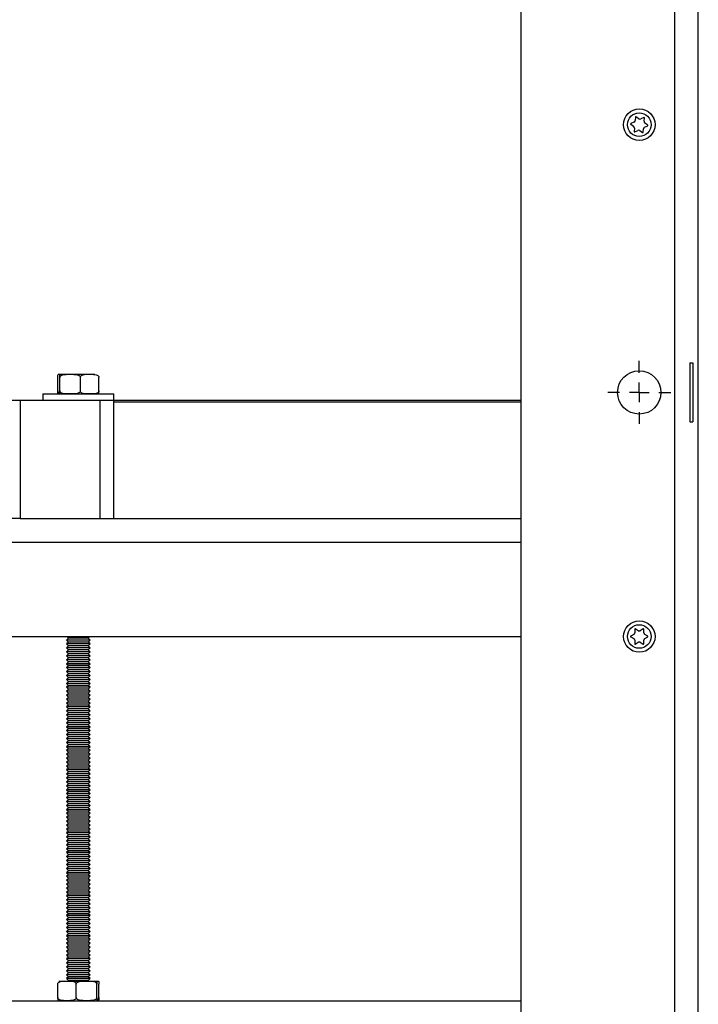
# Model space of a CAD drawing. Extents: x 5 to 415, y 5 to 1148.
# Drawn here: x 230 to 264, y 104 to 154 of the extents above; entities that cross this region are included whole.
import ezdxf

# ---------------------------------------------------------------- set-up
doc = ezdxf.new("R2010")
doc.units = 0
doc.linetypes.add('SLD-SOLID', pattern=[0])
doc.layers.get('0').update_dxf_attribs({"linetype": 'CONTINUOUS'})

# ---------------------------------------------------------------- blocks, each defined once
blk = doc.blocks.new('SW_CENTERMARKSYMBOL_0')
at = {"color": 0, "linetype": 'SLD-SOLID'}
for p, q in [((0, 1), (0, 1.6)), ((-1, 0), (-1.6, 0)), ((0, 0), (-0.5, 0)), ((0, 0), (0, 0.5)), ((0, 0), (0, -0.5)), ((0, 0), (0.5, 0)), ((1, 0), (1.6, 0)), ((0, -1), (0, -1.6))]:
    blk.add_line(p, q, dxfattribs=at)

msp = doc.modelspace()

# ---------------------------------------------------------------- linework, layer by layer
at = {"color": 7, "linetype": 'SLD-SOLID'}
for p, q in [((264.2258, 63.1052), (264.2258, 185.1052)), ((255.2258, 63.5052), (255.2258, 184.7052)), ((261.026, 149.0885), (261.0115, 148.9148)), ((261.2005, 149.0038), (261.0574, 149.1032)), ((261.4579, 149.0698), (261.3002, 148.9955)), ((261.4718, 148.8763), (261.4863, 149.05)), ((260.794, 148.7238), (260.9371, 148.6244)), ((260.9545, 148.8326), (260.7968, 148.7583)), ((261.497, 148.5777), (261.6547, 148.652)), ((261.6576, 148.6865), (261.5144, 148.7859)), ((260.9797, 148.534), (260.9652, 148.3603)), ((260.9937, 148.3405), (261.1514, 148.4148)), ((261.251, 148.4065), (261.3942, 148.3071)), ((261.4255, 148.3218), (261.44, 148.4955)), ((263.8006, 136.6052), (263.8006, 133.6052)), ((263.8006, 136.6052), (263.9421, 136.6052)), ((263.9421, 136.6052), (263.9421, 133.6052)), ((231.6784, 135.1852), (231.6784, 135.8652)), ((231.7311, 136.0252), (233.5664, 136.0252)), ((231.7811, 135.1852), (231.7811, 135.8652)), ((232.8285, 135.1852), (232.8285, 135.8652)), ((233.7732, 135.1852), (233.7732, 135.8652)), ((228.5399, 134.7052), (229.7673, 134.7052)), ((229.7673, 134.7052), (229.7673, 128.7052)), ((229.7673, 134.7052), (233.8304, 134.7052)), ((230.9258, 135.0252), (230.9258, 134.7052)), ((230.9258, 135.0252), (232.2855, 135.0252)), ((232.2855, 135.0252), (234.5258, 135.0252)), ((233.8304, 134.7052), (234.5258, 134.7052)), ((233.8304, 128.7052), (233.8304, 134.7052)), ((234.5258, 134.7052), (234.5258, 135.0252)), ((234.5258, 128.7052), (234.5258, 134.7052)), ((234.5258, 134.7052), (255.2258, 134.7052)), ((255.2258, 134.6052), (234.5258, 134.6052)), ((263.8006, 133.6052), (263.9421, 133.6052)), ((229.7673, 128.7052), (228.5399, 128.7052)), ((229.7673, 128.7052), (230.7697, 128.7052)), ((230.7697, 128.7052), (255.2258, 128.7052)), ((260.9948, 123.0705), (260.9948, 122.8962)), ((261.1758, 123.0007), (261.0248, 123.0878)), ((261.4267, 123.0878), (261.2758, 123.0007)), ((261.4567, 122.8962), (261.4567, 123.0705)), ((197.2258, 122.7052), (255.2258, 122.7052)), ((232.2258, 122.6252), (232.1258, 122.5252)), ((232.1458, 122.7052), (232.2258, 122.6252)), ((233.2258, 122.6252), (232.2258, 122.6252)), ((233.2258, 122.6252), (233.3058, 122.7052)), ((233.3258, 122.5252), (233.2258, 122.6252)), ((260.9448, 122.8096), (260.7939, 122.7225)), ((260.7939, 122.6878), (260.9448, 122.6007)), ((261.6577, 122.7225), (261.5067, 122.8096)), ((261.5067, 122.6007), (261.6577, 122.6878)), ((232.1258, 122.5252), (232.2258, 122.4252)), ((233.3258, 122.5252), (232.1258, 122.5252)), ((232.2258, 122.4252), (232.1258, 122.3252)), ((232.1258, 122.3252), (232.2258, 122.2252)), ((233.3258, 122.3252), (232.1258, 122.3252)), ((232.2258, 122.2252), (232.1258, 122.1252)), ((232.1258, 122.1252), (232.2258, 122.0252)), ((233.3258, 122.1252), (232.1258, 122.1252)), ((233.2258, 122.4252), (232.2258, 122.4252)), ((233.2258, 122.2252), (232.2258, 122.2252)), ((233.2258, 122.4252), (233.3258, 122.5252)), ((233.3258, 122.3252), (233.2258, 122.4252)), ((233.2258, 122.2252), (233.3258, 122.3252)), ((233.3258, 122.1252), (233.2258, 122.2252)), ((233.2258, 122.0252), (233.3258, 122.1252)), ((260.9948, 122.5141), (260.9948, 122.3398)), ((261.0248, 122.3225), (261.1758, 122.4096)), ((261.2758, 122.4096), (261.4267, 122.3225)), ((261.4567, 122.3398), (261.4567, 122.5141)), ((232.2258, 122.0252), (232.1258, 121.9252)), ((232.1258, 121.9252), (232.2258, 121.8252)), ((233.3258, 121.9252), (232.1258, 121.9252)), ((232.2258, 121.8252), (232.1258, 121.7252)), ((232.1258, 121.7252), (232.2258, 121.6252)), ((233.3258, 121.7252), (232.1258, 121.7252)), ((232.2258, 121.6252), (232.1258, 121.5252)), ((233.2258, 122.0252), (232.2258, 122.0252)), ((233.2258, 121.8252), (232.2258, 121.8252)), ((233.2258, 121.6252), (232.2258, 121.6252)), ((233.3258, 121.9252), (233.2258, 122.0252)), ((233.2258, 121.8252), (233.3258, 121.9252)), ((233.3258, 121.7252), (233.2258, 121.8252)), ((233.2258, 121.6252), (233.3258, 121.7252)), ((233.3258, 121.5252), (233.2258, 121.6252)), ((232.1258, 121.5252), (232.2258, 121.4252)), ((233.3258, 121.5252), (232.1258, 121.5252)), ((232.2258, 121.4252), (232.1258, 121.3252)), ((232.1258, 121.3252), (232.2258, 121.2252)), ((233.3258, 121.3252), (232.1258, 121.3252)), ((232.2258, 121.2252), (232.1258, 121.1252)), ((232.1258, 121.1252), (232.2258, 121.0252)), ((233.3258, 121.1252), (232.1258, 121.1252)), ((233.2258, 121.4252), (232.2258, 121.4252)), ((233.2258, 121.2252), (232.2258, 121.2252)), ((233.2258, 121.4252), (233.3258, 121.5252)), ((233.3258, 121.3252), (233.2258, 121.4252)), ((233.2258, 121.2252), (233.3258, 121.3252)), ((233.3258, 121.1252), (233.2258, 121.2252)), ((233.2258, 121.0252), (233.3258, 121.1252)), ((232.2258, 121.0252), (232.1258, 120.9252)), ((232.1258, 120.9252), (232.2258, 120.8252)), ((233.3258, 120.9252), (232.1258, 120.9252)), ((232.2258, 120.8252), (232.1258, 120.7252)), ((232.1258, 120.7252), (232.2258, 120.6252)), ((233.3258, 120.7252), (232.1258, 120.7252)), ((232.2258, 120.6252), (232.1258, 120.5252)), ((233.2258, 121.0252), (232.2258, 121.0252)), ((233.2258, 120.8252), (232.2258, 120.8252)), ((233.2258, 120.6252), (232.2258, 120.6252)), ((233.3258, 120.9252), (233.2258, 121.0252)), ((233.2258, 120.8252), (233.3258, 120.9252)), ((233.3258, 120.7252), (233.2258, 120.8252)), ((233.2258, 120.6252), (233.3258, 120.7252)), ((233.3258, 120.5252), (233.2258, 120.6252)), ((232.1258, 120.5252), (232.2258, 120.4252)), ((233.3258, 120.5252), (232.1258, 120.5252)), ((232.2258, 120.4252), (232.1258, 120.3252)), ((232.1258, 120.3252), (232.2258, 120.2252)), ((233.3258, 120.3252), (232.1258, 120.3252)), ((232.2258, 120.2252), (232.1258, 120.1252)), ((232.1258, 120.1252), (232.2258, 120.0252)), ((233.3258, 120.1252), (232.1258, 120.1252)), ((233.2258, 120.4252), (232.2258, 120.4252)), ((233.2258, 120.2252), (232.2258, 120.2252)), ((233.2258, 120.4252), (233.3258, 120.5252)), ((233.3258, 120.3252), (233.2258, 120.4252)), ((233.2258, 120.2252), (233.3258, 120.3252)), ((233.3258, 120.1252), (233.2258, 120.2252)), ((233.2258, 120.0252), (233.3258, 120.1252)), ((232.2258, 120.0252), (232.1258, 119.9252)), ((232.1258, 119.9252), (232.2258, 119.8252)), ((233.3258, 119.9252), (232.1258, 119.9252)), ((232.2258, 119.8252), (232.1258, 119.7252)), ((232.1258, 119.7252), (232.2258, 119.6252)), ((233.3258, 119.7252), (232.1258, 119.7252)), ((232.2258, 119.6252), (232.1258, 119.5252)), ((233.2258, 120.0252), (232.2258, 120.0252)), ((233.2258, 119.8252), (232.2258, 119.8252)), ((233.2258, 119.6252), (232.2258, 119.6252)), ((233.3258, 119.9252), (233.2258, 120.0252)), ((233.2258, 119.8252), (233.3258, 119.9252)), ((233.3258, 119.7252), (233.2258, 119.8252)), ((233.2258, 119.6252), (233.3258, 119.7252)), ((233.3258, 119.5252), (233.2258, 119.6252)), ((232.1258, 119.5252), (232.2258, 119.4252)), ((233.3258, 119.5252), (232.1258, 119.5252)), ((232.2258, 119.4252), (232.1258, 119.3252)), ((232.1258, 119.3252), (232.2258, 119.2252)), ((233.3258, 119.3252), (232.1258, 119.3252)), ((232.2258, 119.2252), (232.1258, 119.1252)), ((232.1258, 119.1252), (232.2258, 119.0252)), ((233.3258, 119.1252), (232.1258, 119.1252)), ((233.2258, 119.4252), (232.2258, 119.4252)), ((233.2258, 119.2252), (232.2258, 119.2252)), ((233.2258, 119.4252), (233.3258, 119.5252)), ((233.3258, 119.3252), (233.2258, 119.4252)), ((233.2258, 119.2252), (233.3258, 119.3252)), ((233.3258, 119.1252), (233.2258, 119.2252)), ((233.2258, 119.0252), (233.3258, 119.1252)), ((232.2258, 119.0252), (232.1258, 118.9252)), ((232.1258, 118.9252), (232.2258, 118.8252)), ((233.3258, 118.9252), (232.1258, 118.9252)), ((232.2258, 118.8252), (232.1258, 118.7252)), ((232.1258, 118.7252), (232.2258, 118.6252)), ((233.3258, 118.7252), (232.1258, 118.7252)), ((232.2258, 118.6252), (232.1258, 118.5252)), ((233.2258, 119.0252), (232.2258, 119.0252)), ((233.2258, 118.8252), (232.2258, 118.8252)), ((233.2258, 118.6252), (232.2258, 118.6252)), ((233.3258, 118.9252), (233.2258, 119.0252)), ((233.2258, 118.8252), (233.3258, 118.9252)), ((233.3258, 118.7252), (233.2258, 118.8252)), ((233.2258, 118.6252), (233.3258, 118.7252)), ((233.3258, 118.5252), (233.2258, 118.6252)), ((232.1258, 118.5252), (232.2258, 118.4252)), ((233.3258, 118.5252), (232.1258, 118.5252)), ((232.2258, 118.4252), (232.1258, 118.3252)), ((232.1258, 118.3252), (232.2258, 118.2252)), ((233.3258, 118.3252), (232.1258, 118.3252)), ((232.2258, 118.2252), (232.1258, 118.1252)), ((232.1258, 118.1252), (232.2258, 118.0252)), ((233.3258, 118.1252), (232.1258, 118.1252)), ((233.2258, 118.4252), (232.2258, 118.4252)), ((233.2258, 118.2252), (232.2258, 118.2252)), ((233.2258, 118.4252), (233.3258, 118.5252)), ((233.3258, 118.3252), (233.2258, 118.4252)), ((233.2258, 118.2252), (233.3258, 118.3252)), ((233.3258, 118.1252), (233.2258, 118.2252)), ((233.2258, 118.0252), (233.3258, 118.1252)), ((232.2258, 118.0252), (232.1258, 117.9252)), ((232.1258, 117.9252), (232.2258, 117.8252)), ((233.3258, 117.9252), (232.1258, 117.9252)), ((232.2258, 117.8252), (232.1258, 117.7252)), ((232.1258, 117.7252), (232.2258, 117.6252)), ((233.3258, 117.7252), (232.1258, 117.7252)), ((232.2258, 117.6252), (232.1258, 117.5252)), ((233.2258, 118.0252), (232.2258, 118.0252)), ((233.2258, 117.8252), (232.2258, 117.8252)), ((233.2258, 117.6252), (232.2258, 117.6252)), ((233.3258, 117.9252), (233.2258, 118.0252)), ((233.2258, 117.8252), (233.3258, 117.9252)), ((233.3258, 117.7252), (233.2258, 117.8252)), ((233.2258, 117.6252), (233.3258, 117.7252)), ((233.3258, 117.5252), (233.2258, 117.6252)), ((232.1258, 117.5252), (232.2258, 117.4252)), ((233.3258, 117.5252), (232.1258, 117.5252)), ((232.2258, 117.4252), (232.1258, 117.3252)), ((232.1258, 117.3252), (232.2258, 117.2252)), ((233.3258, 117.3252), (232.1258, 117.3252)), ((232.2258, 117.2252), (232.1258, 117.1252)), ((232.1258, 117.1252), (232.2258, 117.0252)), ((233.3258, 117.1252), (232.1258, 117.1252)), ((233.2258, 117.4252), (232.2258, 117.4252)), ((233.2258, 117.2252), (232.2258, 117.2252)), ((233.2258, 117.4252), (233.3258, 117.5252)), ((233.3258, 117.3252), (233.2258, 117.4252)), ((233.2258, 117.2252), (233.3258, 117.3252)), ((233.3258, 117.1252), (233.2258, 117.2252)), ((233.2258, 117.0252), (233.3258, 117.1252)), ((232.2258, 117.0252), (232.1258, 116.9252)), ((232.1258, 116.9252), (232.2258, 116.8252)), ((233.3258, 116.9252), (232.1258, 116.9252)), ((232.2258, 116.8252), (232.1258, 116.7252)), ((232.1258, 116.7252), (232.2258, 116.6252)), ((233.3258, 116.7252), (232.1258, 116.7252)), ((232.2258, 116.6252), (232.1258, 116.5252)), ((233.2258, 117.0252), (232.2258, 117.0252)), ((233.2258, 116.8252), (232.2258, 116.8252)), ((233.2258, 116.6252), (232.2258, 116.6252)), ((233.3258, 116.9252), (233.2258, 117.0252)), ((233.2258, 116.8252), (233.3258, 116.9252)), ((233.3258, 116.7252), (233.2258, 116.8252)), ((233.2258, 116.6252), (233.3258, 116.7252)), ((233.3258, 116.5252), (233.2258, 116.6252)), ((232.1258, 116.5252), (232.2258, 116.4252)), ((233.3258, 116.5252), (232.1258, 116.5252)), ((232.2258, 116.4252), (232.1258, 116.3252)), ((232.1258, 116.3252), (232.2258, 116.2252)), ((233.3258, 116.3252), (232.1258, 116.3252)), ((232.2258, 116.2252), (232.1258, 116.1252)), ((232.1258, 116.1252), (232.2258, 116.0252)), ((233.3258, 116.1252), (232.1258, 116.1252)), ((233.2258, 116.4252), (232.2258, 116.4252)), ((233.2258, 116.2252), (232.2258, 116.2252)), ((233.2258, 116.4252), (233.3258, 116.5252)), ((233.3258, 116.3252), (233.2258, 116.4252)), ((233.2258, 116.2252), (233.3258, 116.3252)), ((233.3258, 116.1252), (233.2258, 116.2252)), ((233.2258, 116.0252), (233.3258, 116.1252)), ((232.2258, 116.0252), (232.1258, 115.9252)), ((232.1258, 115.9252), (232.2258, 115.8252)), ((233.3258, 115.9252), (232.1258, 115.9252)), ((232.2258, 115.8252), (232.1258, 115.7252)), ((232.1258, 115.7252), (232.2258, 115.6252)), ((233.3258, 115.7252), (232.1258, 115.7252)), ((232.2258, 115.6252), (232.1258, 115.5252)), ((233.2258, 116.0252), (232.2258, 116.0252)), ((233.2258, 115.8252), (232.2258, 115.8252)), ((233.2258, 115.6252), (232.2258, 115.6252)), ((233.3258, 115.9252), (233.2258, 116.0252)), ((233.2258, 115.8252), (233.3258, 115.9252)), ((233.3258, 115.7252), (233.2258, 115.8252)), ((233.2258, 115.6252), (233.3258, 115.7252)), ((233.3258, 115.5252), (233.2258, 115.6252)), ((232.1258, 115.5252), (232.2258, 115.4252)), ((233.3258, 115.5252), (232.1258, 115.5252)), ((232.2258, 115.4252), (232.1258, 115.3252)), ((232.1258, 115.3252), (232.2258, 115.2252)), ((233.3258, 115.3252), (232.1258, 115.3252)), ((232.2258, 115.2252), (232.1258, 115.1252)), ((232.1258, 115.1252), (232.2258, 115.0252)), ((233.3258, 115.1252), (232.1258, 115.1252)), ((233.2258, 115.4252), (232.2258, 115.4252)), ((233.2258, 115.2252), (232.2258, 115.2252)), ((233.2258, 115.4252), (233.3258, 115.5252)), ((233.3258, 115.3252), (233.2258, 115.4252)), ((233.2258, 115.2252), (233.3258, 115.3252)), ((233.3258, 115.1252), (233.2258, 115.2252)), ((233.2258, 115.0252), (233.3258, 115.1252)), ((232.2258, 115.0252), (232.1258, 114.9252)), ((232.1258, 114.9252), (232.2258, 114.8252)), ((233.3258, 114.9252), (232.1258, 114.9252)), ((232.2258, 114.8252), (232.1258, 114.7252)), ((232.1258, 114.7252), (232.2258, 114.6252)), ((233.3258, 114.7252), (232.1258, 114.7252)), ((232.2258, 114.6252), (232.1258, 114.5252)), ((233.2258, 115.0252), (232.2258, 115.0252)), ((233.2258, 114.8252), (232.2258, 114.8252)), ((233.2258, 114.6252), (232.2258, 114.6252)), ((233.3258, 114.9252), (233.2258, 115.0252)), ((233.2258, 114.8252), (233.3258, 114.9252)), ((233.3258, 114.7252), (233.2258, 114.8252)), ((233.2258, 114.6252), (233.3258, 114.7252)), ((233.3258, 114.5252), (233.2258, 114.6252)), ((232.1258, 114.5252), (232.2258, 114.4252)), ((233.3258, 114.5252), (232.1258, 114.5252)), ((232.2258, 114.4252), (232.1258, 114.3252)), ((232.1258, 114.3252), (232.2258, 114.2252)), ((233.3258, 114.3252), (232.1258, 114.3252)), ((232.2258, 114.2252), (232.1258, 114.1252)), ((232.1258, 114.1252), (232.2258, 114.0252)), ((233.3258, 114.1252), (232.1258, 114.1252)), ((233.2258, 114.4252), (232.2258, 114.4252)), ((233.2258, 114.2252), (232.2258, 114.2252)), ((233.2258, 114.4252), (233.3258, 114.5252)), ((233.3258, 114.3252), (233.2258, 114.4252)), ((233.2258, 114.2252), (233.3258, 114.3252)), ((233.3258, 114.1252), (233.2258, 114.2252)), ((233.2258, 114.0252), (233.3258, 114.1252)), ((232.2258, 114.0252), (232.1258, 113.9252)), ((232.1258, 113.9252), (232.2258, 113.8252)), ((233.3258, 113.9252), (232.1258, 113.9252)), ((232.2258, 113.8252), (232.1258, 113.7252)), ((232.1258, 113.7252), (232.2258, 113.6252)), ((233.3258, 113.7252), (232.1258, 113.7252)), ((232.2258, 113.6252), (232.1258, 113.5252)), ((233.2258, 114.0252), (232.2258, 114.0252)), ((233.2258, 113.8252), (232.2258, 113.8252)), ((233.2258, 113.6252), (232.2258, 113.6252)), ((233.3258, 113.9252), (233.2258, 114.0252)), ((233.2258, 113.8252), (233.3258, 113.9252)), ((233.3258, 113.7252), (233.2258, 113.8252)), ((233.2258, 113.6252), (233.3258, 113.7252)), ((233.3258, 113.5252), (233.2258, 113.6252)), ((232.1258, 113.5252), (232.2258, 113.4252)), ((233.3258, 113.5252), (232.1258, 113.5252)), ((232.2258, 113.4252), (232.1258, 113.3252)), ((232.1258, 113.3252), (232.2258, 113.2252)), ((233.3258, 113.3252), (232.1258, 113.3252)), ((232.2258, 113.2252), (232.1258, 113.1252)), ((232.1258, 113.1252), (232.2258, 113.0252)), ((233.3258, 113.1252), (232.1258, 113.1252)), ((233.2258, 113.4252), (232.2258, 113.4252)), ((233.2258, 113.2252), (232.2258, 113.2252)), ((233.2258, 113.4252), (233.3258, 113.5252)), ((233.3258, 113.3252), (233.2258, 113.4252)), ((233.2258, 113.2252), (233.3258, 113.3252)), ((233.3258, 113.1252), (233.2258, 113.2252)), ((233.2258, 113.0252), (233.3258, 113.1252)), ((232.2258, 113.0252), (232.1258, 112.9252)), ((232.1258, 112.9252), (232.2258, 112.8252)), ((233.3258, 112.9252), (232.1258, 112.9252)), ((232.2258, 112.8252), (232.1258, 112.7252)), ((232.1258, 112.7252), (232.2258, 112.6252)), ((233.3258, 112.7252), (232.1258, 112.7252)), ((232.2258, 112.6252), (232.1258, 112.5252)), ((233.2258, 113.0252), (232.2258, 113.0252)), ((233.2258, 112.8252), (232.2258, 112.8252)), ((233.2258, 112.6252), (232.2258, 112.6252)), ((233.3258, 112.9252), (233.2258, 113.0252)), ((233.2258, 112.8252), (233.3258, 112.9252)), ((233.3258, 112.7252), (233.2258, 112.8252)), ((233.2258, 112.6252), (233.3258, 112.7252)), ((233.3258, 112.5252), (233.2258, 112.6252)), ((232.1258, 112.5252), (232.2258, 112.4252)), ((233.3258, 112.5252), (232.1258, 112.5252)), ((232.2258, 112.4252), (232.1258, 112.3252)), ((232.1258, 112.3252), (232.2258, 112.2252)), ((233.3258, 112.3252), (232.1258, 112.3252)), ((232.2258, 112.2252), (232.1258, 112.1252)), ((232.1258, 112.1252), (232.2258, 112.0252)), ((233.3258, 112.1252), (232.1258, 112.1252)), ((233.2258, 112.4252), (232.2258, 112.4252)), ((233.2258, 112.2252), (232.2258, 112.2252)), ((233.2258, 112.4252), (233.3258, 112.5252)), ((233.3258, 112.3252), (233.2258, 112.4252)), ((233.2258, 112.2252), (233.3258, 112.3252)), ((233.3258, 112.1252), (233.2258, 112.2252)), ((233.2258, 112.0252), (233.3258, 112.1252)), ((232.2258, 112.0252), (232.1258, 111.9252)), ((232.1258, 111.9252), (232.2258, 111.8252)), ((233.3258, 111.9252), (232.1258, 111.9252)), ((232.2258, 111.8252), (232.1258, 111.7252)), ((232.1258, 111.7252), (232.2258, 111.6252)), ((233.3258, 111.7252), (232.1258, 111.7252)), ((232.2258, 111.6252), (232.1258, 111.5252)), ((233.2258, 112.0252), (232.2258, 112.0252)), ((233.2258, 111.8252), (232.2258, 111.8252)), ((233.2258, 111.6252), (232.2258, 111.6252)), ((233.3258, 111.9252), (233.2258, 112.0252)), ((233.2258, 111.8252), (233.3258, 111.9252)), ((233.3258, 111.7252), (233.2258, 111.8252)), ((233.2258, 111.6252), (233.3258, 111.7252)), ((233.3258, 111.5252), (233.2258, 111.6252)), ((232.1258, 111.5252), (232.2258, 111.4252)), ((233.3258, 111.5252), (232.1258, 111.5252)), ((232.2258, 111.4252), (232.1258, 111.3252)), ((232.1258, 111.3252), (232.2258, 111.2252)), ((233.3258, 111.3252), (232.1258, 111.3252)), ((232.2258, 111.2252), (232.1258, 111.1252)), ((232.1258, 111.1252), (232.2258, 111.0252)), ((233.3258, 111.1252), (232.1258, 111.1252)), ((233.2258, 111.4252), (232.2258, 111.4252)), ((233.2258, 111.2252), (232.2258, 111.2252)), ((233.2258, 111.4252), (233.3258, 111.5252)), ((233.3258, 111.3252), (233.2258, 111.4252)), ((233.2258, 111.2252), (233.3258, 111.3252)), ((233.3258, 111.1252), (233.2258, 111.2252)), ((233.2258, 111.0252), (233.3258, 111.1252)), ((232.2258, 111.0252), (232.1258, 110.9252)), ((232.1258, 110.9252), (232.2258, 110.8252)), ((233.3258, 110.9252), (232.1258, 110.9252)), ((232.2258, 110.8252), (232.1258, 110.7252)), ((232.1258, 110.7252), (232.2258, 110.6252)), ((233.3258, 110.7252), (232.1258, 110.7252)), ((232.2258, 110.6252), (232.1258, 110.5252)), ((233.2258, 111.0252), (232.2258, 111.0252)), ((233.2258, 110.8252), (232.2258, 110.8252)), ((233.2258, 110.6252), (232.2258, 110.6252)), ((233.3258, 110.9252), (233.2258, 111.0252)), ((233.2258, 110.8252), (233.3258, 110.9252)), ((233.3258, 110.7252), (233.2258, 110.8252)), ((233.2258, 110.6252), (233.3258, 110.7252)), ((233.3258, 110.5252), (233.2258, 110.6252)), ((232.1258, 110.5252), (232.2258, 110.4252)), ((233.3258, 110.5252), (232.1258, 110.5252)), ((232.2258, 110.4252), (232.1258, 110.3252)), ((232.1258, 110.3252), (232.2258, 110.2252)), ((233.3258, 110.3252), (232.1258, 110.3252)), ((232.2258, 110.2252), (232.1258, 110.1252)), ((232.1258, 110.1252), (232.2258, 110.0252)), ((233.3258, 110.1252), (232.1258, 110.1252)), ((233.2258, 110.4252), (232.2258, 110.4252)), ((233.2258, 110.2252), (232.2258, 110.2252)), ((233.2258, 110.4252), (233.3258, 110.5252)), ((233.3258, 110.3252), (233.2258, 110.4252)), ((233.2258, 110.2252), (233.3258, 110.3252)), ((233.3258, 110.1252), (233.2258, 110.2252)), ((233.2258, 110.0252), (233.3258, 110.1252)), ((232.2258, 110.0252), (232.1258, 109.9252)), ((232.1258, 109.9252), (232.2258, 109.8252)), ((233.3258, 109.9252), (232.1258, 109.9252)), ((232.2258, 109.8252), (232.1258, 109.7252)), ((232.1258, 109.7252), (232.2258, 109.6252)), ((233.3258, 109.7252), (232.1258, 109.7252)), ((232.2258, 109.6252), (232.1258, 109.5252)), ((233.2258, 110.0252), (232.2258, 110.0252)), ((233.2258, 109.8252), (232.2258, 109.8252)), ((233.2258, 109.6252), (232.2258, 109.6252)), ((233.3258, 109.9252), (233.2258, 110.0252)), ((233.2258, 109.8252), (233.3258, 109.9252)), ((233.3258, 109.7252), (233.2258, 109.8252)), ((233.2258, 109.6252), (233.3258, 109.7252)), ((233.3258, 109.5252), (233.2258, 109.6252)), ((232.1258, 109.5252), (232.2258, 109.4252)), ((233.3258, 109.5252), (232.1258, 109.5252)), ((232.2258, 109.4252), (232.1258, 109.3252)), ((232.1258, 109.3252), (232.2258, 109.2252)), ((233.3258, 109.3252), (232.1258, 109.3252)), ((232.2258, 109.2252), (232.1258, 109.1252)), ((232.1258, 109.1252), (232.2258, 109.0252)), ((233.3258, 109.1252), (232.1258, 109.1252)), ((233.2258, 109.4252), (232.2258, 109.4252)), ((233.2258, 109.2252), (232.2258, 109.2252)), ((233.2258, 109.4252), (233.3258, 109.5252)), ((233.3258, 109.3252), (233.2258, 109.4252)), ((233.2258, 109.2252), (233.3258, 109.3252)), ((233.3258, 109.1252), (233.2258, 109.2252)), ((233.2258, 109.0252), (233.3258, 109.1252)), ((232.2258, 109.0252), (232.1258, 108.9252)), ((232.1258, 108.9252), (232.2258, 108.8252)), ((233.3258, 108.9252), (232.1258, 108.9252)), ((232.2258, 108.8252), (232.1258, 108.7252)), ((232.1258, 108.7252), (232.2258, 108.6252)), ((233.3258, 108.7252), (232.1258, 108.7252)), ((232.2258, 108.6252), (232.1258, 108.5252)), ((233.2258, 109.0252), (232.2258, 109.0252)), ((233.2258, 108.8252), (232.2258, 108.8252)), ((233.2258, 108.6252), (232.2258, 108.6252)), ((233.3258, 108.9252), (233.2258, 109.0252)), ((233.2258, 108.8252), (233.3258, 108.9252)), ((233.3258, 108.7252), (233.2258, 108.8252)), ((233.2258, 108.6252), (233.3258, 108.7252)), ((233.3258, 108.5252), (233.2258, 108.6252)), ((232.1258, 108.5252), (232.2258, 108.4252)), ((233.3258, 108.5252), (232.1258, 108.5252)), ((232.2258, 108.4252), (232.1258, 108.3252)), ((232.1258, 108.3252), (232.2258, 108.2252)), ((233.3258, 108.3252), (232.1258, 108.3252)), ((232.2258, 108.2252), (232.1258, 108.1252)), ((232.1258, 108.1252), (232.2258, 108.0252)), ((233.3258, 108.1252), (232.1258, 108.1252)), ((233.2258, 108.4252), (232.2258, 108.4252)), ((233.2258, 108.2252), (232.2258, 108.2252)), ((233.2258, 108.4252), (233.3258, 108.5252)), ((233.3258, 108.3252), (233.2258, 108.4252)), ((233.2258, 108.2252), (233.3258, 108.3252)), ((233.3258, 108.1252), (233.2258, 108.2252)), ((233.2258, 108.0252), (233.3258, 108.1252)), ((232.2258, 108.0252), (232.1258, 107.9252)), ((232.1258, 107.9252), (232.2258, 107.8252)), ((233.3258, 107.9252), (232.1258, 107.9252)), ((232.2258, 107.8252), (232.1258, 107.7252)), ((232.1258, 107.7252), (232.2258, 107.6252)), ((233.3258, 107.7252), (232.1258, 107.7252)), ((232.2258, 107.6252), (232.1258, 107.5252)), ((233.2258, 108.0252), (232.2258, 108.0252)), ((233.2258, 107.8252), (232.2258, 107.8252)), ((233.2258, 107.6252), (232.2258, 107.6252)), ((233.3258, 107.9252), (233.2258, 108.0252)), ((233.2258, 107.8252), (233.3258, 107.9252)), ((233.3258, 107.7252), (233.2258, 107.8252)), ((233.2258, 107.6252), (233.3258, 107.7252)), ((233.3258, 107.5252), (233.2258, 107.6252)), ((232.1258, 107.5252), (232.2258, 107.4252)), ((233.3258, 107.5252), (232.1258, 107.5252)), ((232.2258, 107.4252), (232.1258, 107.3252)), ((232.1258, 107.3252), (232.2258, 107.2252)), ((233.3258, 107.3252), (232.1258, 107.3252)), ((232.2258, 107.2252), (232.1258, 107.1252)), ((232.1258, 107.1252), (232.2258, 107.0252)), ((233.3258, 107.1252), (232.1258, 107.1252)), ((233.2258, 107.4252), (232.2258, 107.4252)), ((233.2258, 107.2252), (232.2258, 107.2252)), ((233.2258, 107.4252), (233.3258, 107.5252)), ((233.3258, 107.3252), (233.2258, 107.4252)), ((233.2258, 107.2252), (233.3258, 107.3252)), ((233.3258, 107.1252), (233.2258, 107.2252)), ((233.2258, 107.0252), (233.3258, 107.1252)), ((232.2258, 107.0252), (232.1258, 106.9252)), ((232.1258, 106.9252), (232.2258, 106.8252)), ((233.3258, 106.9252), (232.1258, 106.9252)), ((232.2258, 106.8252), (232.1258, 106.7252)), ((232.1258, 106.7252), (232.2258, 106.6252)), ((233.3258, 106.7252), (232.1258, 106.7252)), ((232.2258, 106.6252), (232.1258, 106.5252)), ((233.2258, 107.0252), (232.2258, 107.0252)), ((233.2258, 106.8252), (232.2258, 106.8252)), ((233.2258, 106.6252), (232.2258, 106.6252)), ((233.3258, 106.9252), (233.2258, 107.0252)), ((233.2258, 106.8252), (233.3258, 106.9252)), ((233.3258, 106.7252), (233.2258, 106.8252)), ((233.2258, 106.6252), (233.3258, 106.7252)), ((233.3258, 106.5252), (233.2258, 106.6252)), ((232.1258, 106.5252), (232.2258, 106.4252)), ((233.3258, 106.5252), (232.1258, 106.5252)), ((232.2258, 106.4252), (232.1258, 106.3252)), ((232.1258, 106.3252), (232.2258, 106.2252)), ((233.3258, 106.3252), (232.1258, 106.3252)), ((232.2258, 106.2252), (232.1258, 106.1252)), ((232.1258, 106.1252), (232.2258, 106.0252)), ((233.3258, 106.1252), (232.1258, 106.1252)), ((233.2258, 106.4252), (232.2258, 106.4252)), ((233.2258, 106.2252), (232.2258, 106.2252)), ((233.2258, 106.4252), (233.3258, 106.5252)), ((233.3258, 106.3252), (233.2258, 106.4252)), ((233.2258, 106.2252), (233.3258, 106.3252)), ((233.3258, 106.1252), (233.2258, 106.2252)), ((233.2258, 106.0252), (233.3258, 106.1252)), ((232.2258, 106.0252), (232.1258, 105.9252)), ((232.1258, 105.9252), (232.2258, 105.8252)), ((233.3258, 105.9252), (232.1258, 105.9252)), ((232.2258, 105.8252), (232.1258, 105.7252)), ((232.1258, 105.7252), (232.2258, 105.6252)), ((233.3258, 105.7252), (232.1258, 105.7252)), ((232.2258, 105.6252), (232.1258, 105.5252)), ((233.2258, 106.0252), (232.2258, 106.0252)), ((233.2258, 105.8252), (232.2258, 105.8252)), ((233.2258, 105.6252), (232.2258, 105.6252)), ((233.3258, 105.9252), (233.2258, 106.0252)), ((233.2258, 105.8252), (233.3258, 105.9252)), ((233.3258, 105.7252), (233.2258, 105.8252)), ((233.2258, 105.6252), (233.3258, 105.7252)), ((233.3258, 105.5252), (233.2258, 105.6252)), ((231.6781, 104.3652), (231.6781, 105.0452)), ((231.7311, 105.2052), (233.7205, 105.2052)), ((232.1258, 105.5252), (232.2258, 105.4252)), ((233.3258, 105.5252), (232.1258, 105.5252)), ((232.2258, 105.4252), (232.1258, 105.3252)), ((232.1258, 105.3252), (232.2258, 105.2252)), ((233.3258, 105.3252), (232.1258, 105.3252)), ((233.2258, 105.4252), (232.2258, 105.4252)), ((233.2258, 105.2252), (232.2258, 105.2252)), ((232.6224, 104.3652), (232.6224, 105.0452)), ((233.2258, 105.4252), (233.3258, 105.5252)), ((233.3258, 105.3252), (233.2258, 105.4252)), ((233.2258, 105.2252), (233.3258, 105.3252)), ((233.6701, 104.3652), (233.6701, 105.0452)), ((233.7735, 104.3652), (233.7735, 105.0452)), ((197.2258, 104.2052), (255.2258, 104.2052))]:
    msp.add_line(p, q, dxfattribs=at)
at = {"color": 8, "linetype": 'SLD-SOLID'}
for p, q in [((263.0258, 63.1052), (263.0258, 184.7052)), ((197.2258, 127.5052), (255.2258, 127.5052))]:
    msp.add_line(p, q, dxfattribs=at)
at = {"color": 7, "linetype": 'SLD-SOLID'}
for centre, radius in [((261.2258, 148.7052), 0.8), ((261.2258, 148.7052), 0.6), ((261.2258, 135.1052), 1.1), ((261.2258, 122.7052), 0.8), ((261.2258, 122.7052), 0.6)]:
    msp.add_circle(centre, radius, dxfattribs=at)
for centre, radius, start, end in [((261.046, 149.0868), 0.02, 55.22675, 175.22675), ((261.4664, 149.0517), 0.02, 355.22675, 115.22675), ((260.8054, 148.7403), 0.02, 115.22675, 235.22675), ((260.8801, 148.5423), 0.1, 355.22675, 55.22675), ((260.9119, 148.9231), 0.1, 295.22675, 355.22675), ((261.2576, 149.086), 0.1, 235.22675, 295.22675), ((261.5397, 148.4872), 0.1, 115.22675, 175.22675), ((261.5715, 148.868), 0.1, 175.22675, 235.22675), ((261.6462, 148.67), 0.02, 295.22675, 55.22675), ((260.9852, 148.3586), 0.02, 175.22675, 295.22675), ((261.194, 148.3243), 0.1, 55.22675, 115.22675), ((261.4056, 148.3235), 0.02, 235.22675, 355.22675), ((261.0148, 123.0705), 0.02, 60, 180), ((261.4367, 123.0705), 0.02, 0, 120), ((260.8039, 122.7052), 0.02, 120, 240), ((260.8948, 122.8962), 0.1, 300, 0), ((260.8948, 122.5141), 0.1, 0, 60), ((261.2258, 123.0873), 0.1, 240, 300), ((261.5567, 122.8962), 0.1, 180, 240), ((261.5567, 122.5141), 0.1, 120, 180), ((261.6477, 122.7052), 0.02, 300, 60), ((261.0148, 122.3398), 0.02, 180, 300), ((261.2258, 122.323), 0.1, 60, 120), ((261.4367, 122.3398), 0.02, 240, 0)]:
    msp.add_arc(centre, radius, start, end, dxfattribs=at)
for points, knots in [([(231.6784, 135.8652), (231.6785, 135.8747), (231.6786, 135.8936), (231.6802, 135.9243), (231.6836, 135.9605), (231.6935, 136.0109), (231.7108, 136.0262), (231.7306, 136.0249), (231.7474, 136.0249), (231.7603, 136.0153), (231.7695, 135.9944), (231.7759, 135.9583), (231.7789, 135.9293), (231.7808, 135.8965), (231.781, 135.8755), (231.7811, 135.8652)], [0, 0, 0, 0, 0.02215392, 0.04423477, 0.08082899, 0.14421867, 0.32434461, 0.52992037, 0.66913246, 0.76383597, 0.87194988, 0.91144597, 0.95119979, 0.97579756, 1, 1, 1, 1]), ([(231.7811, 135.8652), (231.782, 135.8747), (231.7839, 135.8936), (231.7998, 135.9243), (231.8347, 135.9605), (231.9351, 136.0109), (232.1114, 136.0262), (232.3139, 136.0249), (232.4845, 136.0249), (232.6167, 136.0153), (232.7099, 135.9944), (232.7753, 135.9583), (232.8063, 135.9293), (232.8252, 135.8965), (232.8274, 135.8755), (232.8285, 135.8652)], [0, 0, 0, 0, 0.0221539, 0.0442348, 0.080829, 0.1442187, 0.3243446, 0.5299204, 0.6691325, 0.763836, 0.8719499, 0.911446, 0.9511998, 0.9757976, 1, 1, 1, 1]), ([(232.8285, 135.8652), (232.8286, 135.8674), (232.8288, 135.8788), (232.8339, 135.9018), (232.8523, 135.9349), (232.8952, 135.9741), (233.0308, 136.03), (233.1738, 136.0248), (233.3737, 136.0252), (233.5196, 136.0282), (233.6723, 135.995), (233.7391, 135.9479), (233.7645, 135.9094), (233.7725, 135.8843), (233.773, 135.8692), (233.7732, 135.8652)], [0, 0, 0, 0, 0.00527789, 0.02657511, 0.05467439, 0.09757125, 0.17719917, 0.4587908, 0.49993496, 0.74984918, 0.87565787, 0.9389559, 0.96465803, 0.99056012, 1, 1, 1, 1]), ([(231.6784, 135.1852), (231.6784, 135.1829), (231.6787, 135.1715), (231.6837, 135.1485), (231.7022, 135.1156), (231.735, 135.0839), (231.7646, 135.0725), (231.7799, 135.0666)], [0, 0, 0, 0, 0.03686301, 0.18561171, 0.3818688, 0.68147848, 1, 1, 1, 1]), ([(231.7811, 135.1852), (231.781, 135.1756), (231.7808, 135.1567), (231.7793, 135.126), (231.7759, 135.0898), (231.766, 135.0394), (231.7487, 135.0241), (231.7288, 135.0254), (231.7121, 135.0254), (231.6992, 135.035), (231.69, 135.0559), (231.6836, 135.092), (231.6805, 135.121), (231.6787, 135.1538), (231.6785, 135.1748), (231.6784, 135.1852)], [0, 0, 0, 0, 0.02215392, 0.04423477, 0.08082899, 0.14421867, 0.32434461, 0.52992037, 0.66913246, 0.76383597, 0.87194988, 0.91144597, 0.95119979, 0.97579756, 1, 1, 1, 1]), ([(232.8285, 135.1852), (232.8276, 135.1756), (232.8258, 135.1567), (232.8099, 135.126), (232.7749, 135.0898), (232.6745, 135.0394), (232.4982, 135.0241), (232.2957, 135.0254), (232.1251, 135.0254), (231.993, 135.035), (231.8997, 135.0559), (231.8344, 135.092), (231.8033, 135.121), (231.7844, 135.1538), (231.7822, 135.1748), (231.7811, 135.1852)], [0, 0, 0, 0, 0.0221539, 0.0442348, 0.080829, 0.1442187, 0.3243446, 0.5299204, 0.6691325, 0.763836, 0.8719499, 0.911446, 0.9511998, 0.9757976, 1, 1, 1, 1]), ([(233.7732, 135.1852), (233.7731, 135.1829), (233.7729, 135.1715), (233.7678, 135.1485), (233.7494, 135.1154), (233.7065, 135.0762), (233.5709, 135.0203), (233.4279, 135.0255), (233.228, 135.0251), (233.0821, 135.0221), (232.9294, 135.0553), (232.8625, 135.1024), (232.8372, 135.1409), (232.8292, 135.166), (232.8287, 135.1811), (232.8285, 135.1852)], [0, 0, 0, 0, 0.0052779, 0.0265751, 0.0546744, 0.0975713, 0.1771992, 0.4587908, 0.499935, 0.7498492, 0.8756579, 0.9389559, 0.964658, 0.9905601, 1, 1, 1, 1]), ([(233.7018, 135.028), (233.7096, 135.0268), (233.7227, 135.0247), (233.7394, 135.0255), (233.7524, 135.0349), (233.7615, 135.0559), (233.768, 135.092), (233.771, 135.121), (233.7729, 135.1538), (233.7731, 135.1748), (233.7732, 135.1852)], [0, 0, 0, 0, 0.3042613, 0.5103013, 0.6504667, 0.8104801, 0.8689361, 0.9277735, 0.9641793, 1, 1, 1, 1]), ([(231.6781, 105.0452), (231.6789, 105.0547), (231.6806, 105.0736), (231.6949, 105.1043), (231.7264, 105.1405), (231.8169, 105.1909), (231.9759, 105.2062), (232.1585, 105.2049), (232.3122, 105.2049), (232.4314, 105.1953), (232.5155, 105.1744), (232.5743, 105.1383), (232.6023, 105.1093), (232.6194, 105.0765), (232.6214, 105.0555), (232.6224, 105.0452)], [0, 0, 0, 0, 0.02215392, 0.04423477, 0.08082899, 0.14421867, 0.32434461, 0.52992037, 0.66913246, 0.76383597, 0.87194988, 0.91144597, 0.95119979, 0.97579756, 1, 1, 1, 1]), ([(232.6224, 105.0452), (232.6233, 105.0547), (232.6251, 105.0736), (232.641, 105.1043), (232.676, 105.1405), (232.7764, 105.1909), (232.9527, 105.2062), (233.1553, 105.2049), (233.326, 105.2049), (233.4581, 105.1953), (233.5514, 105.1744), (233.6168, 105.1383), (233.6478, 105.1093), (233.6667, 105.0765), (233.6689, 105.0555), (233.6701, 105.0452)], [0, 0, 0, 0, 0.0221539, 0.0442348, 0.080829, 0.1442187, 0.3243446, 0.5299204, 0.6691325, 0.763836, 0.8719499, 0.911446, 0.9511998, 0.9757976, 1, 1, 1, 1]), ([(233.6701, 105.0452), (233.6701, 105.0474), (233.6701, 105.0588), (233.6706, 105.0818), (233.6727, 105.1149), (233.6773, 105.1541), (233.6922, 105.21), (233.7079, 105.2048), (233.7297, 105.2052), (233.7457, 105.2082), (233.7624, 105.175), (233.7697, 105.1279), (233.7725, 105.0894), (233.7734, 105.0643), (233.7734, 105.0492), (233.7735, 105.0452)], [0, 0, 0, 0, 0.0052779, 0.0265751, 0.0546744, 0.0975713, 0.1771992, 0.4587908, 0.499935, 0.7498492, 0.8756579, 0.9389559, 0.964658, 0.9905601, 1, 1, 1, 1]), ([(231.6781, 104.3652), (231.6781, 104.3629), (231.6781, 104.3515), (231.6787, 104.3285), (231.6807, 104.2954), (231.6854, 104.2562), (231.7002, 104.2003), (231.7159, 104.2061), (231.7325, 104.2048), (231.7384, 104.2076), (231.7428, 104.2097)], [0, 0, 0, 0, 0.0086102, 0.043354, 0.0891945, 0.1591754, 0.2890785, 0.7484604, 0.815582, 1, 1, 1, 1]), ([(232.6224, 104.3652), (232.6215, 104.3556), (232.6199, 104.3367), (232.6055, 104.306), (232.5741, 104.2698), (232.4835, 104.2194), (232.3246, 104.2041), (232.142, 104.2054), (231.9882, 104.2054), (231.8691, 104.215), (231.785, 104.2359), (231.7261, 104.272), (231.6981, 104.301), (231.6811, 104.3338), (231.6791, 104.3548), (231.6781, 104.3652)], [0, 0, 0, 0, 0.02215392, 0.04423477, 0.08082899, 0.14421867, 0.32434461, 0.52992037, 0.66913246, 0.76383597, 0.87194988, 0.91144597, 0.95119979, 0.97579756, 1, 1, 1, 1]), ([(233.6701, 104.3652), (233.6691, 104.3556), (233.6673, 104.3367), (233.6514, 104.306), (233.6165, 104.2698), (233.516, 104.2194), (233.3397, 104.2041), (233.1371, 104.2054), (232.9664, 104.2054), (232.8343, 104.215), (232.741, 104.2359), (232.6756, 104.272), (232.6446, 104.301), (232.6257, 104.3338), (232.6235, 104.3548), (232.6224, 104.3652)], [0, 0, 0, 0, 0.0221539, 0.0442348, 0.080829, 0.1442187, 0.3243446, 0.5299204, 0.6691325, 0.763836, 0.8719499, 0.911446, 0.9511998, 0.9757976, 1, 1, 1, 1]), ([(233.7735, 104.3652), (233.7735, 104.3629), (233.7734, 104.3515), (233.7729, 104.3285), (233.7709, 104.2954), (233.7662, 104.2562), (233.7513, 104.2003), (233.7357, 104.2055), (233.7138, 104.2051), (233.6978, 104.2021), (233.6811, 104.2353), (233.6738, 104.2824), (233.671, 104.3209), (233.6701, 104.346), (233.6701, 104.3611), (233.6701, 104.3652)], [0, 0, 0, 0, 0.0052779, 0.0265751, 0.0546744, 0.0975713, 0.1771992, 0.4587908, 0.499935, 0.7498492, 0.8756579, 0.9389559, 0.964658, 0.9905601, 1, 1, 1, 1]), ([(233.6878, 104.2502), (233.7003, 104.2574), (233.7255, 104.2717), (233.7534, 104.3011), (233.7705, 104.3338), (233.7725, 104.3548), (233.7735, 104.3652)], [0, 0, 0, 0, 0.30844243, 0.61889758, 0.81099241, 1, 1, 1, 1])]:
    msp.add_open_spline(points, degree=3, knots=knots, dxfattribs=at)

# ---------------------------------------------------------------- block references
at = {"color": 7, "linetype": 'CONTINUOUS'}
msp.add_blockref('SW_CENTERMARKSYMBOL_0', (261.2258, 135.1052), dxfattribs=at)

doc.saveas('drawing.dxf')
